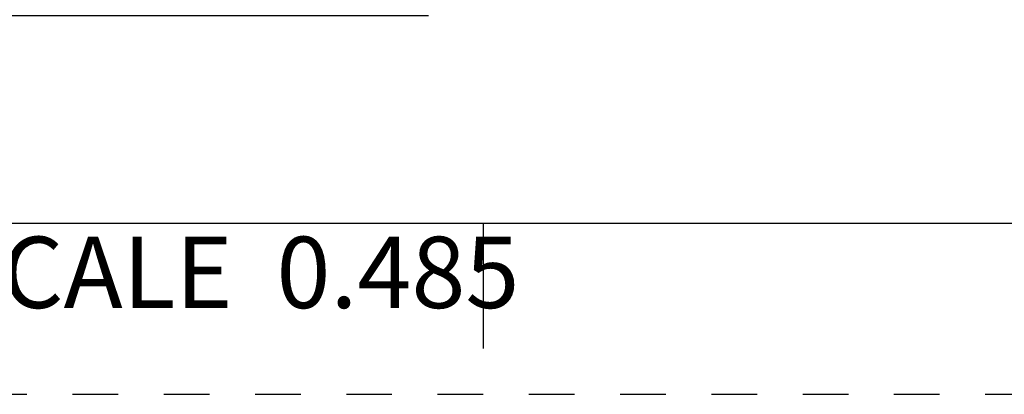
# Model space of a CAD drawing. Units: inches. Extents: x -0.1 to 17, y 0 to 11.
# Drawn here: x 3.5 to 5.6, y 0 to 0.8 of the extents above; entities that cross this region are included whole.
import ezdxf

# ---------------------------------------------------------------- set-up
doc = ezdxf.new("R2010")
doc.units = ezdxf.units.IN
doc.header["$LTSCALE"] = 0.935
doc.header["$MEASUREMENT"] = 0
doc.linetypes.add('HIDDEN', pattern=[0.2, 0.1, -0.1])
doc.layers.get('0').update_dxf_attribs({"linetype": 'CONTINUOUS'})
doc.layers.add('DEFAULT_2', color=8, linetype='HIDDEN')
doc.styles.get("Standard").update_dxf_attribs({"font": 'txt', "width": 0.8})
doc.dimstyles.new('DIMSTYLE_1', dxfattribs={"dimtxt": 0.15625, "dimasz": 0.1875, "dimexe": 0.075, "dimexo": 0.075, "dimgap": 0.078125, "dimtad": 0, "dimtih": 1, "dimtoh": 1, "dimlfac": 1.785714, "dimzin": 4, "dimdsep": 46, "dimtxsty": 'STANDARD', "dimblk": '_FILLED', "dimblk1": '_FILLED', "dimblk2": '_FILLED', "dimcen": 0.09, "dimadec": 0, "dimazin": 0, "dimtp": 0.05, "dimtm": 0.05, "dimtfac": 1, "dimtofl": 0, "dimtmove": 0, "dimatfit": 3, "dimldrblk": '_FILLED', "dimfxl": 1, "dimtolj": 1, "dimtzin": 4, "dimarcsym": 0})

# ---------------------------------------------------------------- blocks, each defined once
blk = doc.blocks.new('_FILLED')
at = {"color": 0, "linetype": 'BYBLOCK'}
blk.add_solid([(0, 0), (-1, 0.167), (-1, -0.167)], dxfattribs=at)
blk = doc.blocks.new('*D13')
at = {"color": 2, "linetype": 'CONTINUOUS'}
for p, q in [((2.1847, 1.4229), (2.1847, 1.7729)), ((2.7931, 1.4229), (2.1097, 1.4229)), ((4.3799, 0.8292), (2.1097, 0.8292)), ((2.1847, 0.8292), (2.1847, 0.4792))]:
    blk.add_line(p, q, dxfattribs=at)
at = {"color": 2, "linetype": 'CONTINUOUS', "xscale": 0.1875, "yscale": 0.1875, "zscale": 0.1875}
for p, rotation in [((2.1847, 1.4229), 270), ((2.1847, 0.8292), 90)]:
    blk.add_blockref('_FILLED', p, dxfattribs=dict(at, rotation=rotation))
at = {"color": 2, "linetype": 'CONTINUOUS', "insert": (2.1847, 1.2042), "char_height": 0.15625, "width": 0.5, "attachment_point": 2, "line_spacing_factor": 0.9}
blk.add_mtext('1.06', dxfattribs=at)

msp = doc.modelspace()

# ---------------------------------------------------------------- linework, layer by layer
at = {"color": 7, "linetype": 'CONTINUOUS'}
for p, q in [((0.375, 0.375), (16.625, 0.375)), ((4.5, 0.375), (4.5, 0.1))]:
    msp.add_line(p, q, dxfattribs=at)
at = {"layer": 'DEFAULT_2', "color": 8, "linetype": 'HIDDEN'}
msp.add_line((0, 0), (17, 0), dxfattribs=at)

# ---------------------------------------------------------------- texts
at = {"color": 2, "linetype": 'CONTINUOUS', "insert": (4.57925, 0.34527), "char_height": 0.15625, "width": 1.5, "attachment_point": 3, "line_spacing_factor": 0.9}
msp.add_mtext('SCALE  0.485', dxfattribs=at)

# ---------------------------------------------------------------- dimensions: what is measured, and where the dimension line sits
at = {"color": 2, "linetype": 'CONTINUOUS'}
dim = msp.add_linear_dim(base=(2.18468, 0.82921), p1=(2.86808, 1.42287), p2=(4.45492, 0.82921), angle=270, dimstyle='DIMSTYLE_1', dxfattribs=at)
dim.commit()
dim.dimension.update_dxf_attribs({"geometry": '*D13', "text_midpoint": (2.18468, 1.12604), "dimtype": 160})

doc.saveas('drawing.dxf')
